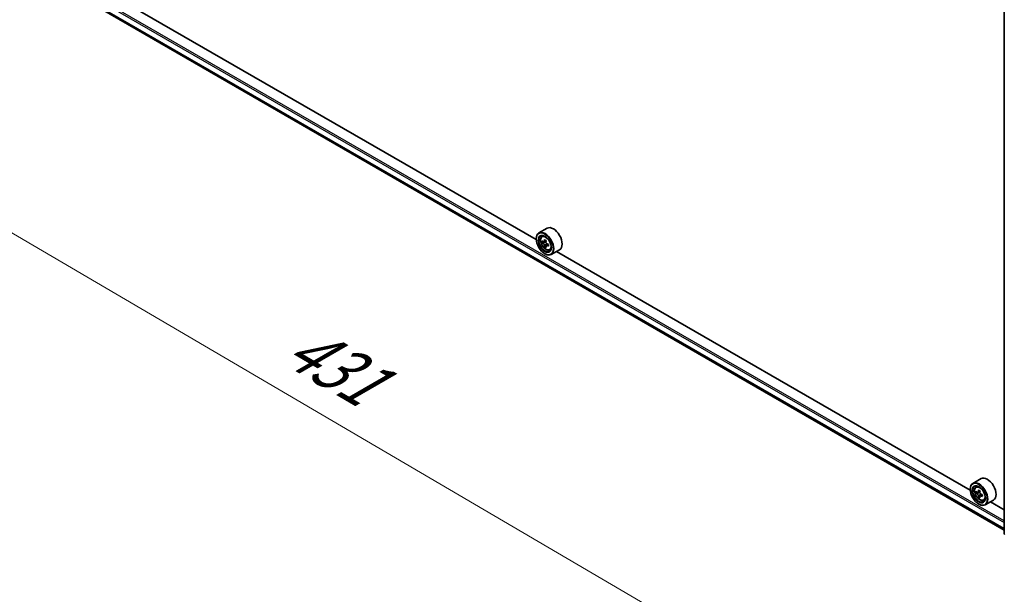
# Model space of a CAD drawing. Units: millimetres. Extents: x 36 to 9871, y 20 to 1706.
# Drawn here: x 115 to 217, y 499 to 559 of the extents above; entities that cross this region are included whole.
import ezdxf

# ---------------------------------------------------------------- set-up
doc = ezdxf.new("R2010")
doc.units = ezdxf.units.MM
doc.header["$LTSCALE"] = 2.5
doc.layers.get('Defpoints').update_dxf_attribs({"lineweight": 25})
for name, color, linetype, lineweight in [('Dimension (ISO)', 7, 'Continuous', 18), ('Visible (ISO)', 7, 'Continuous', 35), ('Visible Narrow (ISO)', 7, 'Continuous', 25)]:
    doc.layers.add(name, color=color, linetype=linetype, lineweight=lineweight)
doc.styles.add('Note Text (TK)', font='txt')
doc.dimstyles.new('Default - Method 1b (TK)', dxfattribs={"dimscale": 2.5, "dimtxt": 2.5, "dimasz": 2.5, "dimexe": 1, "dimexo": 1.5, "dimgap": 1, "dimtad": 1, "dimdsep": 46, "dimtxsty": 'Note Text (TK)', "dimblk": 'OPEN', "dimcen": 0.09, "dimdle": 5, "dimclrd": 100, "dimclre": 100, "dimclrt": 7, "dimadec": 1, "dimazin": 1, "dimtfac": 1, "dimtmove": 0, "dimatfit": 3, "dimldrblk": 'OPEN', "dimfxl": 1, "dimtolj": 1, "dimlwd": -1, "dimlwe": -1, "dimarcsym": 0})

# ---------------------------------------------------------------- blocks, each defined once
blk = doc.blocks.new('_Open')
at = {"color": 0, "linetype": 'ByBlock', "lineweight": -2}
for p, q in [((-1, 0.167), (0, 0)), ((-1, -0.167), (0, 0)), ((0, 0), (-1, 0))]:
    blk.add_line(p, q, dxfattribs=at)
blk = doc.blocks.new('*D25')
at = {"layer": 'Defpoints', "color": 0}
for p in [(117.35, 564.59), (227.66, 504.16), (198.39, 487.27)]:
    blk.add_point(p, dxfattribs=at)
at = {"layer": 'Dimension (ISO)', "color": 100}
for p, q in [((113.62, 562.43), (89.26, 548.36)), ((97.14, 546.64), (193, 490.43)), ((223.92, 502.01), (195.9, 485.83))]:
    blk.add_line(p, q, dxfattribs=at)
at = {"layer": 'Dimension (ISO)', "color": 100, "xscale": 6.25, "yscale": 6.25, "zscale": 6.25}
for p, rotation in [((91.75, 549.8), 149.6132652775671), ((198.39, 487.27), 329.6132652775671)]:
    blk.add_blockref('_Open', p, dxfattribs=dict(at, rotation=rotation))
at = {"layer": 'Dimension (ISO)', "color": 7, "insert": (143.03, 525.59), "char_height": 6.25, "attachment_point": 4, "rotation": 329.6133, "style": 'Note Text (TK)'}
blk.add_mtext('\\A1;{\\Q29.613;\\W0.820;\\H0.816x;431}', dxfattribs=at)

msp = doc.modelspace()

# ---------------------------------------------------------------- linework, layer by layer
at = {"layer": 'Visible (ISO)'}
for p, q in [((216.8458, 505.5381), (216.8458, 568.0757)), ((121.7592, 560.8162), (216.8458, 505.918)), ((168.3668, 536.0329), (125.5193, 560.7709)), ((169.4895, 537.2205), (168.6309, 536.7248)), ((168.3646, 536.1071), (168.3646, 536.1362)), ((168.9475, 536.3457), (169.0666, 536.4504)), ((169.1366, 535.8056), (168.9871, 535.7192)), ((169.3802, 535.9362), (169.1668, 535.813)), ((169.2066, 535.836), (169.3148, 535.7735)), ((169.6083, 535.5411), (169.3949, 535.4179)), ((169.4347, 535.5658), (169.4347, 535.4409)), ((169.3734, 535.3955), (169.2239, 535.3092)), ((169.2485, 534.5761), (169.2737, 534.5615)), ((169.7466, 534.9616), (169.8968, 535.0124)), ((170.7752, 534.9936), (169.9166, 534.4979)), ((213.3186, 510.0799), (170.471, 534.818)), ((214.4413, 511.2676), (213.5826, 510.7719)), ((213.3164, 510.1541), (213.3164, 510.1833)), ((213.8993, 510.3928), (214.0184, 510.4974)), ((214.332, 509.9833), (214.1185, 509.86)), ((214.0884, 509.8526), (213.9389, 509.7663)), ((214.1584, 509.883), (214.2665, 509.8206)), ((214.3252, 509.4426), (214.1756, 509.3562)), ((214.5601, 509.5882), (214.3467, 509.465)), ((214.3865, 509.6128), (214.3865, 509.488)), ((214.6984, 509.0087), (214.8486, 509.0595)), ((215.727, 509.0407), (214.8684, 508.5449)), ((214.2002, 508.6232), (214.2255, 508.6086)), ((216.8458, 508.0435), (215.4228, 508.8651))]:
    msp.add_line(p, q, dxfattribs=at)
msp.add_arc((216.9529, 505.5381), 0.1071, 180, 231.919639, dxfattribs=at)
for centre, major_axis in [((169.2485, 535.5967), (0.625, -1.0825)), ((169.2485, 535.5967), (-0.4821, 0.8351)), ((214.2002, 509.6438), (0.625, -1.0825)), ((214.2002, 509.6438), (-0.4821, 0.8351))]:
    msp.add_ellipse(centre, major_axis=major_axis, ratio=0.57735027, dxfattribs=at)
for centre, major_axis, start_param, end_param in [((169.2737, 535.6113), (0.6429, -1.1135), 5.49778714, 10.21017612), ((169.2737, 535.6113), (0.4643, -0.8042), 2.37524496, 7.049533), ((170.1323, 536.1071), (0.6429, -1.1135), 0, 3.14159265), ((170.7946, 536.8539), (-1.2793, -2.2159), 5.45415406, 5.54142023), ((171.1103, 536.7628), (-2.5949, 0), 0.61249873, 0.67680009), ((171.1103, 536.5806), (2.5949, 0), 3.75409138, 3.81839274), ((171.0314, 536.7172), (-1.2975, -2.2473), 5.32488771, 5.38918907), ((171.1103, 537.0362), (-2.5587, 0), 0.74176508, 0.82903125), ((169.3148, 535.635), (0.0848, -0.1469), 1.79506236, 2.35619449), ((171.1892, 536.6261), (1.2975, 2.2473), 2.18329505, 2.24759641), ((169.3148, 535.635), (0.0848, -0.1469), 0.78539816, 1.3465303), ((171.1103, 536.7628), (-2.5949, 0), 0.89399624, 0.9582976), ((171.426, 536.4894), (1.2793, 2.2159), 2.3125614, 2.39982758), ((171.0314, 536.7172), (-1.2975, -2.2473), 5.60638522, 5.67068658), ((171.1103, 536.3072), (2.5587, 0), 3.88335773, 3.9706239), ((171.1892, 536.6261), (1.2975, 2.2473), 2.46479257, 2.52909393), ((171.1103, 536.5806), (2.5949, 0), 4.03558889, 4.09989025), ((215.0841, 510.1541), (0.6429, -1.1135), 0, 3.14159265), ((214.2255, 509.6584), (0.6429, -1.1135), 5.49778714, 10.21017612), ((214.2255, 509.6584), (0.4643, -0.8042), 2.37524496, 7.049533), ((215.9832, 510.7643), (-1.2975, -2.2473), 5.32488771, 5.38918907), ((216.0621, 511.0833), (-2.5587, 0), 0.74176508, 0.82903125), ((216.141, 510.6732), (1.2975, 2.2473), 2.18329505, 2.24759641), ((215.7464, 510.901), (-1.2793, -2.2159), 5.45415406, 5.54142023), ((216.0621, 510.8099), (-2.5949, 0), 0.61249873, 0.67680009), ((216.0621, 510.6276), (2.5949, 0), 3.75409138, 3.81839274), ((215.9832, 510.7643), (-1.2975, -2.2473), 5.60638522, 5.67068658), ((216.0621, 510.3542), (2.5587, 0), 3.88335773, 3.9706239), ((214.2665, 509.6821), (0.0848, -0.1469), 1.79506236, 2.35619449), ((216.141, 510.6732), (1.2975, 2.2473), 2.46479257, 2.52909393), ((214.2665, 509.6821), (0.0848, -0.1469), 0.78539816, 1.3465303), ((216.0621, 510.8099), (-2.5949, 0), 0.89399624, 0.9582976), ((216.0621, 510.6276), (2.5949, 0), 4.03558889, 4.09989025), ((216.3778, 510.5365), (1.2793, 2.2159), 2.3125614, 2.39982758)]:
    msp.add_ellipse(centre, major_axis=major_axis, ratio=0.57735027, start_param=start_param, end_param=end_param, dxfattribs=at)
for points, knots in [([(168.9475, 536.3457), (168.9092, 536.312), (168.8786, 536.269), (168.8319, 536.1654), (168.8176, 536.1033), (168.8076, 535.9655), (168.8133, 535.8891), (168.8444, 535.7324), (168.8699, 535.652), (168.9376, 535.4957), (168.9796, 535.4197), (169.0762, 535.279), (169.1308, 535.2143), (169.2477, 535.1022), (169.3102, 535.0548), (169.4381, 534.9832), (169.5035, 534.9589), (169.6289, 534.9393), (169.6893, 534.9427), (169.7451, 534.9611), (169.7459, 534.9614), (169.7466, 534.9616)], [4.04193409, 4.04193409, 4.04193409, 4.04193409, 4.32043031, 4.32043031, 4.63224914, 4.63224914, 4.96588408, 4.96588408, 5.30022563, 5.30022563, 5.63230805, 5.63230805, 5.96416262, 5.96416262, 6.29799346, 6.29799346, 6.63271759, 6.63271759, 6.94941442, 6.94941442, 6.9536402, 6.9536402, 6.9536402, 6.9536402]), ([(169.0873, 535.8245), (169.1007, 535.8149), (169.1153, 535.8083), (169.143, 535.8042), (169.1561, 535.8068), (169.1774, 535.8191), (169.1871, 535.8297), (169.2013, 535.8578), (169.2057, 535.8755), (169.2073, 535.8938)], [0, 0, 0, 0, 0.0179369429, 0.0179369429, 0.0358738858, 0.0358738858, 0.0538108287, 0.0538108287, 0.0717477716, 0.0717477716, 0.0717477716, 0.0717477716]), ([(169.2073, 535.4345), (169.2057, 535.4509), (169.2013, 535.4703), (169.1871, 535.5104), (169.1774, 535.5311), (169.1561, 535.5681), (169.143, 535.5868), (169.1153, 535.6191), (169.1007, 535.6326), (169.0873, 535.6422)], [0, 0, 0, 0, 0.0179369429, 0.0179369429, 0.0358738858, 0.0358738858, 0.0538108287, 0.0538108287, 0.0717477716, 0.0717477716, 0.0717477716, 0.0717477716]), ([(169.3651, 535.8026), (169.3635, 535.7843), (169.3651, 535.7633), (169.3754, 535.721), (169.3842, 535.6998), (169.4055, 535.6628), (169.4195, 535.6446), (169.451, 535.6145), (169.4684, 535.6026), (169.4851, 535.5949)], [0, 0, 0, 0, 0.0179369429, 0.0179369429, 0.0358738858, 0.0358738858, 0.0538108287, 0.0538108287, 0.0717477716, 0.0717477716, 0.0717477716, 0.0717477716]), ([(169.4851, 535.4126), (169.4684, 535.4203), (169.451, 535.4253), (169.4195, 535.4272), (169.4055, 535.424), (169.3842, 535.4117), (169.3754, 535.4017), (169.3651, 535.3757), (169.3635, 535.3597), (169.3651, 535.3433)], [0, 0, 0, 0, 0.0179369429, 0.0179369429, 0.0358738858, 0.0358738858, 0.0538108287, 0.0538108287, 0.0717477716, 0.0717477716, 0.0717477716, 0.0717477716]), ([(213.8993, 510.3928), (213.861, 510.3591), (213.8304, 510.3161), (213.7837, 510.2125), (213.7694, 510.1504), (213.7594, 510.0126), (213.7651, 509.9362), (213.7962, 509.7794), (213.8217, 509.6991), (213.8894, 509.5428), (213.9314, 509.4668), (214.028, 509.3261), (214.0826, 509.2614), (214.1995, 509.1492), (214.262, 509.1019), (214.3898, 509.0303), (214.4553, 509.006), (214.5807, 508.9863), (214.6411, 508.9898), (214.6969, 509.0082), (214.6977, 509.0085), (214.6984, 509.0087)], [4.04193409, 4.04193409, 4.04193409, 4.04193409, 4.32043031, 4.32043031, 4.63224914, 4.63224914, 4.96588408, 4.96588408, 5.30022563, 5.30022563, 5.63230805, 5.63230805, 5.96416262, 5.96416262, 6.29799346, 6.29799346, 6.63271759, 6.63271759, 6.94941442, 6.94941442, 6.9536402, 6.9536402, 6.9536402, 6.9536402]), ([(214.0391, 509.8716), (214.0525, 509.862), (214.0671, 509.8553), (214.0948, 509.8513), (214.1079, 509.8539), (214.1292, 509.8662), (214.1389, 509.8768), (214.153, 509.9049), (214.1575, 509.9225), (214.1591, 509.9408)], [0, 0, 0, 0, 0.0179369429, 0.0179369429, 0.0358738858, 0.0358738858, 0.0538108287, 0.0538108287, 0.0717477716, 0.0717477716, 0.0717477716, 0.0717477716]), ([(214.1591, 509.4815), (214.1575, 509.4979), (214.153, 509.5174), (214.1389, 509.5575), (214.1292, 509.5782), (214.1079, 509.6151), (214.0948, 509.6339), (214.0671, 509.6662), (214.0525, 509.6797), (214.0391, 509.6893)], [0, 0, 0, 0, 0.0179369429, 0.0179369429, 0.0358738858, 0.0358738858, 0.0538108287, 0.0538108287, 0.0717477716, 0.0717477716, 0.0717477716, 0.0717477716]), ([(214.3169, 509.8497), (214.3153, 509.8314), (214.3169, 509.8103), (214.3272, 509.7681), (214.336, 509.7468), (214.3573, 509.7099), (214.3713, 509.6917), (214.4028, 509.6616), (214.4202, 509.6497), (214.4369, 509.6419)], [0, 0, 0, 0, 0.0179369429, 0.0179369429, 0.0358738858, 0.0358738858, 0.0538108287, 0.0538108287, 0.0717477716, 0.0717477716, 0.0717477716, 0.0717477716]), ([(214.4369, 509.4597), (214.4202, 509.4674), (214.4028, 509.4724), (214.3713, 509.4743), (214.3573, 509.4711), (214.336, 509.4588), (214.3272, 509.4488), (214.3169, 509.4228), (214.3153, 509.4068), (214.3169, 509.3904)], [0, 0, 0, 0, 0.0179369429, 0.0179369429, 0.0358738858, 0.0358738858, 0.0538108287, 0.0538108287, 0.0717477716, 0.0717477716, 0.0717477716, 0.0717477716])]:
    msp.add_open_spline(points, degree=3, knots=knots, dxfattribs=at)
at = {"layer": 'Visible Narrow (ISO)'}
for p, q in [((216.8458, 506.8771), (121.2157, 562.0891)), ((121.1399, 561.9579), (216.8458, 506.7021)), ((216.8458, 506.0817), (121.1399, 561.3375)), ((121.1517, 561.3069), (216.8458, 506.0579)), ((216.8458, 505.9183), (121.7561, 560.8183)), ((169.0873, 535.6422), (169.3148, 535.7735)), ((169.2073, 535.8938), (169.3393, 535.97)), ((169.4347, 535.5658), (169.2073, 535.4345)), ((169.6171, 535.4888), (169.4851, 535.4126)), ((214.1591, 509.9408), (214.2911, 510.017)), ((214.0391, 509.6893), (214.2665, 509.8206)), ((214.3865, 509.6128), (214.1591, 509.4815)), ((214.5689, 509.5359), (214.4369, 509.4597))]:
    msp.add_line(p, q, dxfattribs=at)
for centre in [(169.3529, 535.6571), (214.3047, 509.7041)]:
    msp.add_ellipse(centre, major_axis=(0.3773, -0.6535), ratio=0.57735027, dxfattribs=at)
for centre, major_axis, start_param, end_param in [((169.3932, 535.6803), (-0.4022, 0.6966), 5.85940152, 6.39812858), ((169.3932, 535.6803), (0.4022, -0.6966), 6.16824203, 6.70696909), ((214.345, 509.7274), (-0.4022, 0.6966), 5.85940152, 6.39812858), ((214.345, 509.7274), (0.4022, -0.6966), 6.16824203, 6.70696909), ((216.9529, 505.5381), (-0.1071, 0), 0, 0.78539816)]:
    msp.add_ellipse(centre, major_axis=major_axis, ratio=0.57735027, start_param=start_param, end_param=end_param, dxfattribs=at)

# ---------------------------------------------------------------- dimensions: what is measured, and where the dimension line sits
at = {"layer": 'Dimension (ISO)', "color": 100}
dim = msp.add_linear_dim(base=(198.3917, 487.2679), p1=(117.3541, 564.5853), p2=(227.658, 504.1648), angle=149.613265, text='{\\Q29.613;\\W0.820;\\H0.816x;431}', dimstyle='Default - Method 1b (TK)', override={"dimgap": 1, "dimdec": 0, "dimlfac": 0.4, "dimtol": 0, "dimlim": 0, "dimtp": 0, "dimtm": 0, "dimtdec": 0, "dimtofl": 0, "dimatfit": 1}, dxfattribs=at)
dim.commit()
dim.dimension.update_dxf_attribs({"geometry": '*D25', "text_midpoint": (145.0701, 518.5349), "dimtype": 160})

doc.saveas('drawing.dxf')
